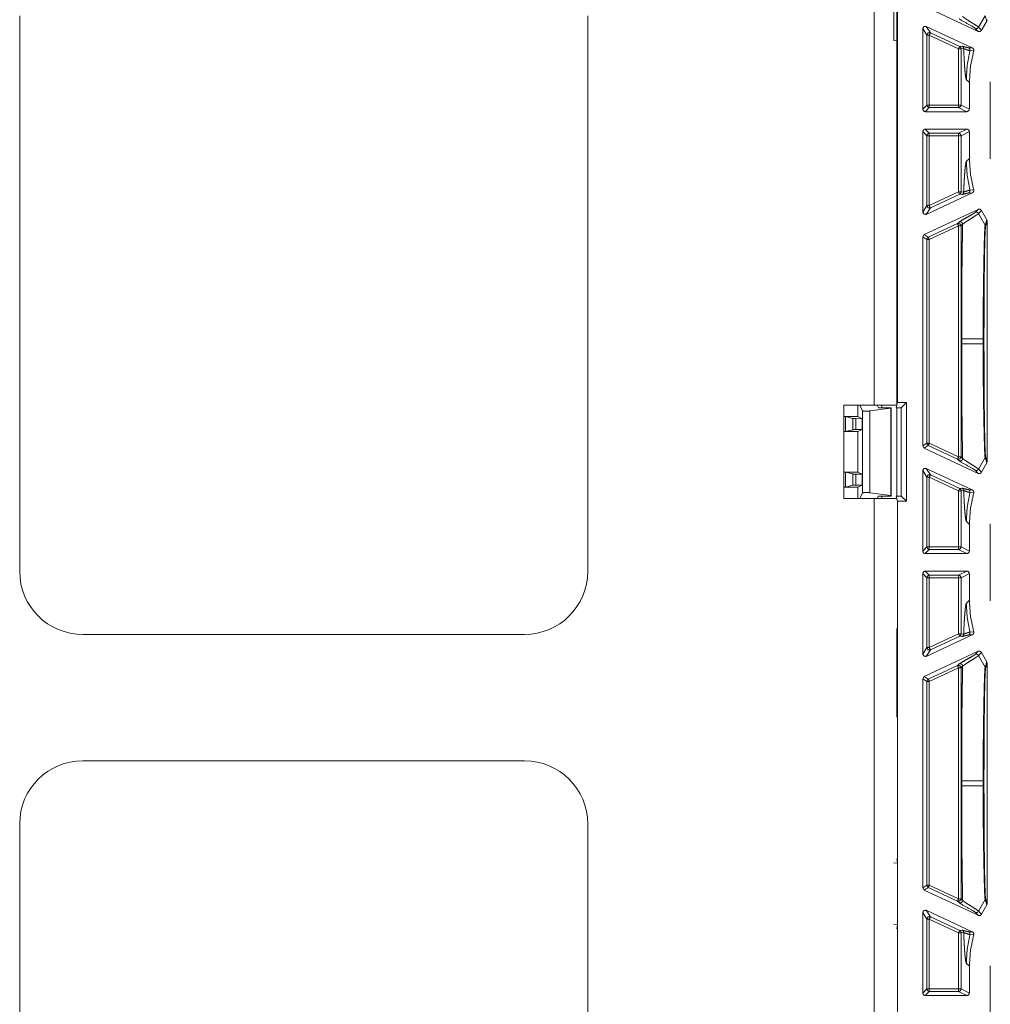
# Model space of a CAD drawing. Units: inches. Extents: x 30 to 102, y 47 to 189.
# Drawn here: x 92 to 96, y 93 to 97 of the extents above; entities that cross this region are included whole.
import ezdxf

# ---------------------------------------------------------------- set-up
doc = ezdxf.new("R2010")
doc.units = ezdxf.units.IN
doc.header["$MEASUREMENT"] = 0
doc.layers.add('1', color=7, linetype='Continuous')

msp = doc.modelspace()

# ---------------------------------------------------------------- linework, layer by layer
at = {"layer": '1', "color": 2, "linetype": 'Continuous', "lineweight": 18}
for p, q in [((95.4117, 103.9546), (95.4117, 95.5746)), ((95.5017, 95.5746), (95.5017, 103.9546)), ((95.5038, 95.5848), (95.5038, 103.9445)), ((95.4898, 97.2604), (95.4898, 97.0188)), ((95.5034, 97.0166), (95.5034, 97.2626)), ((92.0267, 97.1166), (92.0267, 94.9166)), ((94.2767, 97.1166), (94.2767, 94.9166)), ((95.8239, 97.0545), (95.6095, 97.1544)), ((95.8253, 97.0712), (95.8512, 97.1167)), ((95.8573, 97.0955), (95.8512, 97.1167)), ((95.8371, 97.0591), (95.8573, 97.0955)), ((95.6038, 96.7466), (95.6038, 97.0653)), ((95.6201, 97.0397), (95.6038, 97.0653)), ((95.618, 97.0743), (95.8004, 96.9893)), ((95.618, 97.0743), (95.6343, 97.0487)), ((95.6201, 96.7629), (95.6201, 97.0397)), ((95.6301, 97.0397), (95.6301, 96.7629)), ((95.746, 96.9856), (95.6301, 97.0397)), ((95.6343, 97.0487), (95.7503, 96.9947)), ((95.8239, 97.0545), (95.8121, 97.0665)), ((95.8253, 97.0712), (95.8371, 97.0591)), ((95.5034, 97.0166), (95.4898, 97.0188)), ((95.5017, 97.0005), (95.5034, 97.0166)), ((95.746, 96.9856), (95.746, 96.7629)), ((95.7503, 96.9947), (95.7603, 96.9955)), ((95.766, 96.9865), (95.756, 96.9856)), ((95.756, 96.7629), (95.756, 96.9856)), ((95.7854, 96.9897), (95.8004, 96.9893)), ((95.8058, 96.9775), (95.7908, 96.9782)), ((95.7766, 96.8646), (95.7887, 96.8525)), ((95.7887, 96.8525), (95.7887, 96.7466)), ((95.8717, 96.5502), (95.8717, 96.8541)), ((95.6038, 96.7466), (95.6201, 96.7629)), ((95.6301, 96.7529), (95.6138, 96.7366)), ((95.7787, 96.7366), (95.6138, 96.7366)), ((95.6301, 96.7629), (95.746, 96.7629)), ((95.746, 96.7529), (95.6301, 96.7529)), ((95.7787, 96.7366), (95.746, 96.7529)), ((95.756, 96.7629), (95.7887, 96.7466)), ((95.6038, 96.339), (95.6038, 96.6576)), ((95.6201, 96.6413), (95.6038, 96.6576)), ((95.6138, 96.6676), (95.7787, 96.6676)), ((95.6138, 96.6676), (95.6301, 96.6513)), ((95.6301, 96.6513), (95.746, 96.6513)), ((95.746, 96.6513), (95.7787, 96.6676)), ((95.7887, 96.6576), (95.756, 96.6413)), ((95.7887, 96.6576), (95.7887, 96.5518)), ((95.6201, 96.3646), (95.6201, 96.6413)), ((95.6301, 96.6413), (95.6301, 96.3646)), ((95.746, 96.6413), (95.6301, 96.6413)), ((95.746, 96.6413), (95.746, 96.4186)), ((95.756, 96.4186), (95.756, 96.6413)), ((95.7887, 96.5518), (95.7766, 96.5397)), ((95.5019, 96.4396), (95.5017, 96.4398)), ((95.5017, 96.4396), (95.5019, 96.4396)), ((95.5019, 96.4396), (95.5019, 96.3296)), ((95.618, 96.3299), (95.8004, 96.4149)), ((95.6301, 96.3646), (95.746, 96.4186)), ((95.756, 96.4186), (95.766, 96.4178)), ((95.8004, 96.4149), (95.7854, 96.4145)), ((95.7908, 96.426), (95.8058, 96.4267)), ((95.7503, 96.4096), (95.6343, 96.3555)), ((95.7603, 96.4087), (95.7503, 96.4096)), ((95.6038, 96.339), (95.6201, 96.3646)), ((95.8239, 96.3498), (95.6095, 96.2498)), ((95.6343, 96.3555), (95.618, 96.3299)), ((95.8121, 96.3377), (95.8239, 96.3498)), ((95.8371, 96.3452), (95.8253, 96.3331)), ((95.8573, 96.3087), (95.8371, 96.3452)), ((95.5019, 96.3296), (95.5017, 96.3295)), ((95.5019, 96.3296), (95.5019, 96.1996)), ((95.7418, 96.2935), (95.7479, 96.2997)), ((95.8253, 96.3331), (95.8512, 96.2876)), ((95.8512, 96.2876), (95.8573, 96.3087)), ((95.8588, 96.3035), (95.8528, 96.2821)), ((95.8588, 96.3035), (95.8588, 95.3508)), ((95.6259, 96.2394), (95.7418, 96.2935)), ((95.746, 96.2844), (95.6301, 96.2303)), ((95.746, 96.2844), (95.746, 95.3698)), ((95.7621, 96.2906), (95.756, 96.2844)), ((95.756, 95.3698), (95.756, 96.2844)), ((95.6038, 96.2408), (95.6095, 96.2498)), ((95.6038, 95.4135), (95.6038, 96.2408)), ((95.6201, 96.2303), (95.6038, 96.2408)), ((95.6095, 96.2498), (95.6259, 96.2394)), ((95.6201, 95.4239), (95.6201, 96.2303)), ((95.6301, 96.2303), (95.6301, 95.4239)), ((95.5017, 96.1998), (95.5019, 96.1996)), ((95.5019, 96.1996), (95.5019, 96.0896)), ((95.5017, 96.0894), (95.5019, 96.0896)), ((95.5019, 96.0896), (95.5017, 96.0896)), ((95.7584, 95.8365), (95.7584, 95.8177)), ((95.8427, 95.8177), (95.8427, 95.8365)), ((95.8466, 95.8365), (95.8466, 95.8177)), ((95.2919, 95.5746), (95.2919, 95.2046)), ((95.4117, 95.5746), (95.2919, 95.5746)), ((95.3471, 95.5296), (95.3471, 95.5746)), ((95.3546, 95.5746), (95.366, 95.5518)), ((95.3944, 95.5514), (95.4774, 95.563)), ((95.4288, 95.5644), (95.4237, 95.5746)), ((95.4788, 95.5644), (95.4288, 95.5644)), ((95.4417, 95.5746), (95.4417, 95.5644)), ((95.4774, 95.563), (95.4788, 95.5644)), ((95.4774, 95.2162), (95.4774, 95.563)), ((95.4788, 95.2148), (95.4788, 95.5644)), ((95.5012, 95.5746), (95.4987, 95.5644)), ((95.5188, 95.5644), (95.4987, 95.5644)), ((95.5038, 95.5848), (95.5017, 95.5766)), ((95.5017, 95.2149), (95.5017, 95.5644)), ((95.5392, 95.5848), (95.5038, 95.5848)), ((95.5392, 95.5848), (95.5188, 95.5644)), ((95.5188, 95.2148), (95.5188, 95.5644)), ((95.5392, 95.1945), (95.5392, 95.5848)), ((95.3471, 95.5296), (95.2919, 95.5296)), ((95.2919, 95.5295), (95.2984, 95.5293)), ((95.2984, 95.5293), (95.3275, 95.522)), ((95.2984, 95.5293), (95.2984, 95.4699)), ((95.3275, 95.4772), (95.3275, 95.522)), ((95.3395, 95.5215), (95.3646, 95.5209)), ((95.3395, 95.5215), (95.3395, 95.4778)), ((95.3646, 95.5209), (95.3471, 95.5296)), ((95.3646, 95.5209), (95.3646, 95.4783)), ((95.366, 95.2274), (95.366, 95.5518)), ((95.3944, 95.5514), (95.3944, 95.2279)), ((95.3395, 95.4778), (95.3646, 95.4783)), ((95.3646, 95.4783), (95.3471, 95.4696)), ((95.2984, 95.4699), (95.2919, 95.4697)), ((95.3471, 95.4696), (95.2919, 95.4696)), ((95.2984, 95.4699), (95.3275, 95.4772)), ((95.3471, 95.3096), (95.3471, 95.4696)), ((95.6038, 95.4135), (95.6201, 95.4239)), ((95.6095, 95.4044), (95.6038, 95.4135)), ((95.6259, 95.4148), (95.6095, 95.4044)), ((95.8239, 95.3045), (95.6095, 95.4044)), ((95.7418, 95.3608), (95.6259, 95.4148)), ((95.6301, 95.4239), (95.746, 95.3698)), ((95.756, 95.3698), (95.7621, 95.3636)), ((95.8253, 95.3212), (95.8512, 95.3667)), ((95.8573, 95.3455), (95.8512, 95.3667)), ((95.8528, 95.3721), (95.8588, 95.3508)), ((95.618, 95.3243), (95.8004, 95.2393)), ((95.618, 95.3243), (95.6343, 95.2987)), ((95.7479, 95.3546), (95.7418, 95.3608)), ((95.8371, 95.3091), (95.8573, 95.3455)), ((95.3471, 95.3096), (95.2919, 95.3096)), ((95.2919, 95.3095), (95.2984, 95.3093)), ((95.2984, 95.3093), (95.3275, 95.302)), ((95.2984, 95.3093), (95.2984, 95.2499)), ((95.3275, 95.2572), (95.3275, 95.302)), ((95.3395, 95.3015), (95.3395, 95.2578)), ((95.3395, 95.3015), (95.3646, 95.3009)), ((95.3646, 95.3009), (95.3471, 95.3096)), ((95.3646, 95.2583), (95.3646, 95.3009)), ((95.6038, 94.9966), (95.6038, 95.3153)), ((95.6201, 95.2897), (95.6038, 95.3153)), ((95.6201, 95.0129), (95.6201, 95.2897)), ((95.6301, 95.2897), (95.6301, 95.0129)), ((95.746, 95.2356), (95.6301, 95.2897)), ((95.6343, 95.2987), (95.7503, 95.2447)), ((95.8239, 95.3045), (95.8121, 95.3165)), ((95.8253, 95.3212), (95.8371, 95.3091)), ((95.2984, 95.2499), (95.2919, 95.2497)), ((95.3471, 95.2496), (95.2919, 95.2496)), ((95.2984, 95.2499), (95.3275, 95.2572)), ((95.3395, 95.2578), (95.3646, 95.2583)), ((95.3646, 95.2583), (95.3471, 95.2496)), ((95.3471, 95.2046), (95.3471, 95.2496)), ((95.7503, 95.2447), (95.7603, 95.2455)), ((95.3546, 95.2046), (95.366, 95.2274)), ((95.3944, 95.2279), (95.4774, 95.2162)), ((95.4288, 95.2148), (95.4237, 95.2046)), ((95.4788, 95.2148), (95.4288, 95.2148)), ((95.4417, 95.2149), (95.4417, 95.2046)), ((95.4774, 95.2162), (95.4788, 95.2148)), ((95.4987, 95.2148), (95.5012, 95.2046)), ((95.4987, 95.2148), (95.5188, 95.2148)), ((95.5392, 95.1945), (95.5188, 95.2148)), ((95.746, 95.2356), (95.746, 95.0129)), ((95.766, 95.2365), (95.756, 95.2356)), ((95.756, 95.0129), (95.756, 95.2356)), ((95.7854, 95.2397), (95.8004, 95.2393)), ((95.8058, 95.2275), (95.7908, 95.2282)), ((95.4117, 95.2046), (95.2919, 95.2046)), ((95.4117, 95.2046), (95.4117, 88.5746)), ((95.5017, 95.2026), (95.5038, 95.1945)), ((95.5038, 95.1945), (95.5392, 95.1945)), ((95.5038, 88.5848), (95.5038, 95.1945)), ((95.7766, 95.1146), (95.7887, 95.1025)), ((95.7887, 95.1025), (95.7887, 94.9966)), ((95.8717, 94.8002), (95.8717, 95.1041)), ((95.6038, 94.9966), (95.6201, 95.0129)), ((95.6301, 95.0129), (95.746, 95.0129)), ((95.756, 95.0129), (95.7887, 94.9966)), ((95.6301, 95.0029), (95.6138, 94.9866)), ((95.6138, 94.9866), (95.7787, 94.9866)), ((95.746, 95.0029), (95.6301, 95.0029)), ((95.7787, 94.9866), (95.746, 95.0029)), ((95.6038, 94.589), (95.6038, 94.9076)), ((95.6201, 94.8913), (95.6038, 94.9076)), ((95.7787, 94.9176), (95.6138, 94.9176)), ((95.6138, 94.9176), (95.6301, 94.9013)), ((95.6301, 94.9013), (95.746, 94.9013)), ((95.746, 94.9013), (95.7787, 94.9176)), ((95.7887, 94.9076), (95.756, 94.8913)), ((95.7887, 94.9076), (95.7887, 94.8018)), ((95.6201, 94.6146), (95.6201, 94.8913)), ((95.6301, 94.8913), (95.6301, 94.6146)), ((95.746, 94.8913), (95.6301, 94.8913)), ((95.746, 94.8913), (95.746, 94.6686)), ((95.756, 94.6686), (95.756, 94.8913)), ((95.7887, 94.8018), (95.7766, 94.7897)), ((94.0267, 94.6666), (92.2767, 94.6666)), ((95.5019, 94.6896), (95.5017, 94.6898)), ((95.5017, 94.6896), (95.5019, 94.6896)), ((95.5019, 94.6896), (95.5019, 94.5796)), ((95.618, 94.5799), (95.8004, 94.6649)), ((95.6301, 94.6146), (95.746, 94.6686)), ((95.756, 94.6686), (95.766, 94.6678)), ((95.8004, 94.6649), (95.7854, 94.6645)), ((95.7908, 94.676), (95.8058, 94.6767)), ((95.7503, 94.6596), (95.6343, 94.6055)), ((95.7603, 94.6587), (95.7503, 94.6596)), ((95.6038, 94.589), (95.6201, 94.6146)), ((95.8239, 94.5998), (95.6095, 94.4998)), ((95.6343, 94.6055), (95.618, 94.5799)), ((95.8121, 94.5877), (95.8239, 94.5998)), ((95.8371, 94.5952), (95.8253, 94.5831)), ((95.8253, 94.5831), (95.8512, 94.5376)), ((95.8573, 94.5587), (95.8371, 94.5952)), ((95.5019, 94.5796), (95.5017, 94.5795)), ((95.5019, 94.5796), (95.5019, 94.4496)), ((95.6259, 94.4894), (95.7418, 94.5435)), ((95.7418, 94.5435), (95.7479, 94.5497)), ((95.8512, 94.5376), (95.8573, 94.5587)), ((95.8588, 94.5535), (95.8528, 94.5321)), ((95.8588, 94.5535), (95.8588, 93.6008)), ((95.746, 94.5344), (95.6301, 94.4803)), ((95.746, 94.5344), (95.746, 93.6198)), ((95.7621, 94.5406), (95.756, 94.5344)), ((95.756, 93.6198), (95.756, 94.5344)), ((95.6038, 94.4908), (95.6095, 94.4998)), ((95.6038, 93.6635), (95.6038, 94.4908)), ((95.6201, 94.4803), (95.6038, 94.4908)), ((95.6095, 94.4998), (95.6259, 94.4894)), ((95.6201, 93.6739), (95.6201, 94.4803)), ((95.6301, 94.4803), (95.6301, 93.6739)), ((95.5017, 94.4498), (95.5019, 94.4496)), ((95.5019, 94.4496), (95.5019, 94.3396)), ((95.5017, 94.3394), (95.5019, 94.3396)), ((95.5019, 94.3396), (95.5017, 94.3396)), ((94.0267, 94.1666), (92.2767, 94.1666)), ((95.7584, 94.0865), (95.7584, 94.0677)), ((95.8427, 94.0677), (95.8427, 94.0865)), ((95.8466, 94.0865), (95.8466, 94.0677)), ((92.0267, 93.9166), (92.0267, 91.7166)), ((94.2767, 93.9166), (94.2767, 91.7166)), ((95.5034, 93.7626), (95.5017, 93.7787)), ((95.5034, 93.7626), (95.4898, 93.7604)), ((95.5034, 93.5166), (95.5034, 93.7626)), ((95.6038, 93.6635), (95.6201, 93.6739)), ((95.6095, 93.6544), (95.6038, 93.6635)), ((95.6259, 93.6648), (95.6095, 93.6544)), ((95.8239, 93.5545), (95.6095, 93.6544)), ((95.7418, 93.6108), (95.6259, 93.6648)), ((95.6301, 93.6739), (95.746, 93.6198)), ((95.7479, 93.6046), (95.7418, 93.6108)), ((95.756, 93.6198), (95.7621, 93.6136)), ((95.8253, 93.5712), (95.8512, 93.6167)), ((95.8573, 93.5955), (95.8512, 93.6167)), ((95.8528, 93.6221), (95.8588, 93.6008)), ((95.618, 93.5743), (95.8004, 93.4893)), ((95.618, 93.5743), (95.6343, 93.5487)), ((95.8253, 93.5712), (95.8371, 93.5591)), ((95.8371, 93.5591), (95.8573, 93.5955)), ((95.6038, 93.2466), (95.6038, 93.5653)), ((95.6201, 93.5397), (95.6038, 93.5653)), ((95.6201, 93.2629), (95.6201, 93.5397)), ((95.6301, 93.5397), (95.6301, 93.2629)), ((95.746, 93.4856), (95.6301, 93.5397)), ((95.6343, 93.5487), (95.7503, 93.4947)), ((95.8239, 93.5545), (95.8121, 93.5665)), ((95.5034, 93.5166), (95.4898, 93.5188)), ((95.5017, 93.5005), (95.5034, 93.5166)), ((95.7503, 93.4947), (95.7603, 93.4955)), ((95.746, 93.4856), (95.746, 93.2629)), ((95.766, 93.4865), (95.756, 93.4856)), ((95.756, 93.2629), (95.756, 93.4856)), ((95.7854, 93.4897), (95.8004, 93.4893)), ((95.8058, 93.4775), (95.7908, 93.4782)), ((95.7766, 93.3646), (95.7887, 93.3525)), ((95.7887, 93.3525), (95.7887, 93.2466)), ((95.8717, 93.0502), (95.8717, 93.3541)), ((95.6038, 93.2466), (95.6201, 93.2629)), ((95.6301, 93.2629), (95.746, 93.2629)), ((95.756, 93.2629), (95.7887, 93.2466)), ((95.6301, 93.2529), (95.6138, 93.2366)), ((95.7787, 93.2366), (95.6138, 93.2366)), ((95.746, 93.2529), (95.6301, 93.2529)), ((95.7787, 93.2366), (95.746, 93.2529))]:
    msp.add_line(p, q, dxfattribs=at)
for centre, start, end in [((92.2767, 94.9166), 180, 270), ((94.0267, 94.9166), 270, 0), ((92.2767, 93.9166), 90, 180), ((94.0267, 93.9166), 0, 90)]:
    msp.add_arc(centre, 0.25, start, end, dxfattribs=at)
for points, knots in [([(95.8121, 97.0665), (95.8078, 97.0697), (95.7995, 97.0747), (95.758, 97.098), (95.7515, 97.102), (95.7479, 97.1046)], [0, 0, 0.072029, 0.201781, 0.838741, 0.941606, 1, 1]), ([(95.7621, 97.1136), (95.7686, 97.1082), (95.7807, 97.1001), (95.795, 97.0911), (95.8021, 97.0867), (95.8146, 97.0787), (95.8231, 97.073), (95.8253, 97.0711)], [0, 0, 0.110233, 0.301255, 0.524108, 0.633612, 0.827787, 0.962424, 1, 1]), ([(95.8588, 97.1008), (95.8582, 97.0975), (95.8573, 97.0955)], [0, 0, 0.613066, 1, 1]), ([(95.6038, 97.0653), (95.6084, 97.0737), (95.618, 97.0744)], [0, 0, 0.499936, 1, 1]), ([(95.6343, 97.0487), (95.6247, 97.0481), (95.6201, 97.0397)], [0, 0, 0.500133, 1, 1]), ([(95.6343, 97.0487), (95.6331, 97.046), (95.6301, 97.0397)], [0, 0, 0.299453, 1, 1]), ([(95.8253, 97.0711), (95.823, 97.0681), (95.8196, 97.0662), (95.8158, 97.0656), (95.8121, 97.0665)], [0, 0, 0.250123, 0.500239, 0.750077, 1, 1]), ([(95.8371, 97.0591), (95.8351, 97.0564), (95.8324, 97.0545), (95.8291, 97.0536), (95.8258, 97.0538), (95.8239, 97.0545)], [0, 0, 0.218126, 0.435385, 0.653183, 0.871397, 1, 1]), ([(95.7503, 96.9947), (95.7545, 96.991), (95.756, 96.9856)], [0, 0, 0.500098, 1, 1]), ([(95.7603, 96.9955), (95.7653, 96.9946), (95.773, 96.9925), (95.7804, 96.9906), (95.7854, 96.9897)], [0, 0, 0.199377, 0.506, 0.802245, 1, 1]), ([(95.7603, 96.9955), (95.7626, 96.994), (95.7645, 96.9918), (95.7656, 96.9893), (95.766, 96.9865)], [0, 0, 0.250147, 0.500133, 0.749883, 1, 1]), ([(95.7908, 96.9782), (95.7899, 96.9783), (95.7838, 96.98), (95.7735, 96.9838), (95.766, 96.9865)], [0, 0, 0.037793, 0.276129, 0.697881, 1, 1]), ([(95.766, 96.9864), (95.7665, 96.9748), (95.7671, 96.9637), (95.7685, 96.9363), (95.77, 96.9132), (95.7715, 96.8943), (95.774, 96.8733), (95.7766, 96.8646)], [0, 0, 0.094904, 0.185936, 0.409282, 0.598395, 0.753374, 0.925875, 1, 1]), ([(95.7766, 96.8646), (95.7802, 96.9218), (95.7908, 96.9782)], [0, 0, 0.499968, 1, 1]), ([(95.7854, 96.9897), (95.7882, 96.9877), (95.7902, 96.9849), (95.7911, 96.9816), (95.7908, 96.9782)], [0, 0, 0.24982, 0.499684, 0.750014, 1, 1]), ([(95.7887, 96.8525), (95.793, 96.9156), (95.8058, 96.9775)], [0, 0, 0.500044, 1, 1]), ([(95.8004, 96.9893), (95.8032, 96.9874), (95.8052, 96.9847), (95.8061, 96.9814), (95.806, 96.9781), (95.8058, 96.9775)], [0, 0, 0.239679, 0.48004, 0.719861, 0.959619, 1, 1]), ([(95.6138, 96.7366), (95.6067, 96.7395), (95.6038, 96.7466)], [0, 0, 0.499803, 1, 1]), ([(95.6301, 96.7529), (95.623, 96.7559), (95.6201, 96.7629)], [0, 0, 0.500197, 1, 1]), ([(95.7887, 96.7466), (95.7858, 96.7395), (95.7787, 96.7366)], [0, 0, 0.499722, 1, 1]), ([(95.6038, 96.6576), (95.6067, 96.6647), (95.6138, 96.6676)], [0, 0, 0.500197, 1, 1]), ([(95.746, 96.6513), (95.7531, 96.6484), (95.756, 96.6413)], [0, 0, 0.500082, 1, 1]), ([(95.7787, 96.6676), (95.7858, 96.6647), (95.7887, 96.6576)], [0, 0, 0.500474, 1, 1]), ([(95.7766, 96.5397), (95.7749, 96.5352), (95.7732, 96.5253), (95.7715, 96.51), (95.77, 96.491), (95.7685, 96.4679), (95.7671, 96.4406), (95.766, 96.4178)], [0, 0, 0.038847, 0.120798, 0.246828, 0.40166, 0.590775, 0.814114, 1, 1]), ([(95.7766, 96.5397), (95.7802, 96.4824), (95.7908, 96.426)], [0, 0, 0.499968, 1, 1]), ([(95.8058, 96.4267), (95.793, 96.4886), (95.7887, 96.5518)], [0, 0, 0.499931, 1, 1]), ([(95.756, 96.4186), (95.7545, 96.4133), (95.7503, 96.4096)], [0, 0, 0.499902, 1, 1]), ([(95.766, 96.4178), (95.7656, 96.415), (95.7645, 96.4124), (95.7626, 96.4103), (95.7603, 96.4087)], [0, 0, 0.250148, 0.499928, 0.749508, 1, 1]), ([(95.7854, 96.4145), (95.7804, 96.4137), (95.773, 96.4117), (95.7654, 96.4096), (95.7603, 96.4087)], [0, 0, 0.197505, 0.493993, 0.800127, 1, 1]), ([(95.766, 96.4178), (95.7669, 96.4181), (95.7733, 96.4204), (95.7834, 96.4241), (95.7908, 96.426)], [0, 0, 0.035655, 0.29342, 0.707238, 1, 1]), ([(95.7908, 96.426), (95.7911, 96.4226), (95.7902, 96.4193), (95.7882, 96.4165), (95.7854, 96.4145)], [0, 0, 0.249986, 0.500316, 0.75018, 1, 1]), ([(95.8058, 96.4267), (95.8062, 96.4234), (95.8054, 96.4201), (95.8036, 96.4173), (95.8009, 96.4152), (95.8004, 96.415)], [0, 0, 0.239829, 0.479349, 0.718978, 0.95883, 1, 1]), ([(95.618, 96.3299), (95.6084, 96.3305), (95.6038, 96.3389)], [0, 0, 0.500064, 1, 1]), ([(95.6201, 96.3646), (95.6247, 96.3561), (95.6343, 96.3555)], [0, 0, 0.499878, 1, 1]), ([(95.7479, 96.2997), (95.7522, 96.3027), (95.7601, 96.3074), (95.7815, 96.3194), (95.8014, 96.3307), (95.8084, 96.3349), (95.8121, 96.3377)], [0, 0, 0.069382, 0.193588, 0.521738, 0.828486, 0.937847, 1, 1]), ([(95.8121, 96.3377), (95.8158, 96.3386), (95.8196, 96.3381), (95.823, 96.3361), (95.8253, 96.3331)], [0, 0, 0.249923, 0.499761, 0.749877, 1, 1]), ([(95.8239, 96.3498), (95.8272, 96.3507), (95.8305, 96.3504), (95.8336, 96.3491), (95.8361, 96.3468), (95.8371, 96.3452)], [0, 0, 0.218232, 0.436895, 0.654654, 0.872739, 1, 1]), ([(95.7479, 96.2997), (95.7503, 96.3004), (95.7528, 96.3006), (95.7552, 96.3001), (95.7575, 96.2991), (95.7594, 96.2975), (95.7609, 96.2954), (95.7618, 96.2931), (95.7621, 96.2906)], [0, 0, 0.124747, 0.249949, 0.374927, 0.49984, 0.624853, 0.749975, 0.875019, 1, 1]), ([(95.8253, 96.3331), (95.8196, 96.3288), (95.8088, 96.3218), (95.788, 96.3088), (95.7748, 96.3002), (95.765, 96.2933), (95.7621, 96.2906)], [0, 0, 0.093473, 0.262357, 0.584076, 0.790805, 0.948313, 1, 1]), ([(95.8573, 96.3087), (95.8585, 96.3056), (95.8588, 96.3035)], [0, 0, 0.611488, 1, 1]), ([(95.7418, 96.2935), (95.7514, 96.2928), (95.756, 96.2844)], [0, 0, 0.499964, 1, 1]), ([(95.7621, 96.2906), (95.7618, 96.2737), (95.7614, 96.2563), (95.7611, 96.2385), (95.7605, 96.2057), (95.76, 96.1717), (95.7596, 96.1367), (95.7593, 96.1005), (95.759, 96.0632), (95.7587, 96.0248), (95.7586, 95.9876), (95.7585, 95.9483), (95.7584, 95.9131), (95.7584, 95.8365)], [0, 0, 0.03738, 0.075663, 0.114862, 0.187107, 0.261815, 0.338986, 0.418621, 0.500721, 0.585285, 0.667239, 0.753795, 0.831276, 1, 1]), ([(95.8427, 95.8365), (95.8431, 95.9198), (95.844, 96.0008), (95.8446, 96.0528), (95.8454, 96.1021), (95.8462, 96.1477), (95.847, 96.1871), (95.8479, 96.2217), (95.8488, 96.2502), (95.8497, 96.2714), (95.8507, 96.2845), (95.851, 96.2867), (95.8512, 96.2876)], [0, 0, 0.184652, 0.364033, 0.479337, 0.588743, 0.689697, 0.777164, 0.853816, 0.916929, 0.964083, 0.99315, 0.998047, 1, 1]), ([(95.8528, 96.2821), (95.8524, 96.2791), (95.8515, 96.2662), (95.8506, 96.2451), (95.8498, 96.2169), (95.8491, 96.1827), (95.8485, 96.1437), (95.8479, 96.0986), (95.8475, 96.0498), (95.8471, 95.9984), (95.8467, 95.9186), (95.8466, 95.8365)], [0, 0, 0.006872, 0.036005, 0.083217, 0.146482, 0.223262, 0.310831, 0.41192, 0.521419, 0.636757, 0.815845, 1, 1]), ([(95.8528, 96.2821), (95.8524, 96.285), (95.8512, 96.2876)], [0, 0, 0.499525, 1, 1]), ([(95.6259, 96.2394), (95.6217, 96.2357), (95.6201, 96.2303)], [0, 0, 0.500017, 1, 1]), ([(95.7584, 95.8365), (95.7623, 95.8365), (95.7859, 95.8365), (95.8427, 95.8365)], [0, 0, 0.046339, 0.326305, 1, 1]), ([(95.8466, 95.8365), (95.8463, 95.8365), (95.8443, 95.8365), (95.8427, 95.8365)], [0, 0, 0.074627, 0.587065, 1, 1]), ([(95.7584, 95.8177), (95.7584, 95.7824), (95.7584, 95.7264), (95.7585, 95.6926), (95.7586, 95.6603), (95.7587, 95.6294), (95.759, 95.5835), (95.7594, 95.5391), (95.7599, 95.4964), (95.7604, 95.4553), (95.7611, 95.4158), (95.7621, 95.3636)], [0, 0, 0.077825, 0.201193, 0.27552, 0.346694, 0.414715, 0.515865, 0.613491, 0.707578, 0.798126, 0.885138, 1, 1]), ([(95.7584, 95.8177), (95.7623, 95.8177), (95.7859, 95.8177), (95.8427, 95.8177)], [0, 0, 0.046339, 0.326305, 1, 1]), ([(95.8512, 95.3667), (95.8502, 95.3753), (95.8492, 95.3935), (95.8481, 95.4245), (95.8471, 95.4645), (95.8461, 95.5122), (95.8452, 95.5658), (95.8442, 95.6332), (95.8434, 95.7049), (95.8431, 95.7295), (95.8428, 95.7734), (95.8427, 95.8177)], [0, 0, 0.019334, 0.059564, 0.12849, 0.216981, 0.322707, 0.441499, 0.591022, 0.749891, 0.804419, 0.901799, 1, 1]), ([(95.8466, 95.8177), (95.8463, 95.8177), (95.8443, 95.8177), (95.8427, 95.8177)], [0, 0, 0.074627, 0.587065, 1, 1]), ([(95.8466, 95.8177), (95.8467, 95.7618), (95.8468, 95.7066), (95.8472, 95.6358), (95.8478, 95.5691), (95.8484, 95.5161), (95.8492, 95.4689), (95.85, 95.4294), (95.851, 95.3986), (95.8519, 95.3807), (95.8528, 95.3721)], [0, 0, 0.125502, 0.249369, 0.408187, 0.557808, 0.676731, 0.782618, 0.871234, 0.940306, 0.980594, 1, 1]), ([(95.5017, 95.5746), (95.4973, 95.5746), (95.4646, 95.5746), (95.4117, 95.5746)], [0, 0, 0.048973, 0.412254, 1, 1]), ([(95.3275, 95.522), (95.3312, 95.5217), (95.3395, 95.5215)], [0, 0, 0.307008, 1, 1]), ([(95.366, 95.5518), (95.3695, 95.5512), (95.3778, 95.5508), (95.3875, 95.5509), (95.3944, 95.5514)], [0, 0, 0.12405, 0.416546, 0.75609, 1, 1]), ([(95.3395, 95.4778), (95.3312, 95.4775), (95.3275, 95.4772)], [0, 0, 0.692992, 1, 1]), ([(95.6201, 95.4239), (95.6217, 95.4185), (95.6259, 95.4148)], [0, 0, 0.499983, 1, 1]), ([(95.756, 95.3698), (95.7514, 95.3614), (95.7418, 95.3608)], [0, 0, 0.500036, 1, 1]), ([(95.7621, 95.3636), (95.7618, 95.3611), (95.7609, 95.3588), (95.7594, 95.3568), (95.7575, 95.3552), (95.7552, 95.3541), (95.7528, 95.3536), (95.7503, 95.3538), (95.7479, 95.3546)], [0, 0, 0.124981, 0.250025, 0.375147, 0.50016, 0.625073, 0.750051, 0.875253, 1, 1]), ([(95.7621, 95.3636), (95.7686, 95.3582), (95.7807, 95.3501), (95.795, 95.3411), (95.8021, 95.3367), (95.8146, 95.3287), (95.8231, 95.323), (95.8253, 95.3211)], [0, 0, 0.110233, 0.301255, 0.524108, 0.633612, 0.827787, 0.962424, 1, 1]), ([(95.8528, 95.3721), (95.8524, 95.3693), (95.8512, 95.3667)], [0, 0, 0.499525, 1, 1]), ([(95.6038, 95.3153), (95.6084, 95.3237), (95.618, 95.3244)], [0, 0, 0.499936, 1, 1]), ([(95.8121, 95.3165), (95.8078, 95.3197), (95.7995, 95.3247), (95.758, 95.348), (95.7515, 95.352), (95.7479, 95.3546)], [0, 0, 0.072029, 0.201781, 0.838741, 0.941606, 1, 1]), ([(95.8588, 95.3508), (95.8582, 95.3475), (95.8573, 95.3455)], [0, 0, 0.613066, 1, 1]), ([(95.3275, 95.302), (95.3312, 95.3017), (95.3395, 95.3015)], [0, 0, 0.307008, 1, 1]), ([(95.6343, 95.2987), (95.6247, 95.2981), (95.6201, 95.2897)], [0, 0, 0.500133, 1, 1]), ([(95.6343, 95.2987), (95.6331, 95.296), (95.6301, 95.2897)], [0, 0, 0.299453, 1, 1]), ([(95.8253, 95.3211), (95.823, 95.3181), (95.8196, 95.3162), (95.8158, 95.3156), (95.8121, 95.3165)], [0, 0, 0.250123, 0.500239, 0.750077, 1, 1]), ([(95.8371, 95.3091), (95.8351, 95.3064), (95.8324, 95.3045), (95.8291, 95.3036), (95.8258, 95.3038), (95.8239, 95.3045)], [0, 0, 0.218126, 0.435385, 0.653183, 0.871397, 1, 1]), ([(95.3395, 95.2578), (95.3312, 95.2575), (95.3275, 95.2572)], [0, 0, 0.692992, 1, 1]), ([(95.7503, 95.2447), (95.7545, 95.241), (95.756, 95.2356)], [0, 0, 0.500098, 1, 1]), ([(95.7603, 95.2455), (95.7653, 95.2446), (95.773, 95.2425), (95.7804, 95.2406), (95.7854, 95.2397)], [0, 0, 0.199377, 0.506, 0.802245, 1, 1]), ([(95.7603, 95.2455), (95.7626, 95.244), (95.7645, 95.2418), (95.7656, 95.2393), (95.766, 95.2365)], [0, 0, 0.250147, 0.500133, 0.749883, 1, 1]), ([(95.3944, 95.2279), (95.3875, 95.2284), (95.3778, 95.2284), (95.3695, 95.2281), (95.366, 95.2275)], [0, 0, 0.24392, 0.583478, 0.875986, 1, 1]), ([(95.7908, 95.2282), (95.7899, 95.2283), (95.7838, 95.23), (95.7735, 95.2338), (95.766, 95.2365)], [0, 0, 0.037793, 0.276129, 0.697881, 1, 1]), ([(95.766, 95.2364), (95.7665, 95.2248), (95.7671, 95.2137), (95.7685, 95.1863), (95.77, 95.1632), (95.7715, 95.1443), (95.774, 95.1233), (95.7766, 95.1146)], [0, 0, 0.094904, 0.185936, 0.409282, 0.598395, 0.753374, 0.925875, 1, 1]), ([(95.7766, 95.1146), (95.7802, 95.1718), (95.7908, 95.2282)], [0, 0, 0.499968, 1, 1]), ([(95.7854, 95.2397), (95.7882, 95.2377), (95.7902, 95.2349), (95.7911, 95.2316), (95.7908, 95.2282)], [0, 0, 0.24982, 0.499684, 0.750014, 1, 1]), ([(95.7887, 95.1025), (95.793, 95.1656), (95.8058, 95.2275)], [0, 0, 0.500044, 1, 1]), ([(95.8004, 95.2393), (95.8032, 95.2374), (95.8052, 95.2347), (95.8061, 95.2314), (95.806, 95.2281), (95.8058, 95.2275)], [0, 0, 0.239679, 0.48004, 0.719861, 0.959619, 1, 1]), ([(95.4117, 95.2046), (95.4395, 95.2046), (95.4845, 95.2046), (95.5017, 95.2046)], [0, 0, 0.309028, 0.809028, 1, 1]), ([(95.6201, 95.0129), (95.623, 95.0059), (95.6301, 95.0029)], [0, 0, 0.499803, 1, 1]), ([(95.6138, 94.9866), (95.6067, 94.9895), (95.6038, 94.9966)], [0, 0, 0.499803, 1, 1]), ([(95.7887, 94.9966), (95.7858, 94.9895), (95.7787, 94.9866)], [0, 0, 0.499722, 1, 1]), ([(95.6038, 94.9076), (95.6067, 94.9147), (95.6138, 94.9176)], [0, 0, 0.500197, 1, 1]), ([(95.756, 94.8913), (95.7531, 94.8984), (95.746, 94.9013)], [0, 0, 0.499918, 1, 1]), ([(95.7787, 94.9176), (95.7858, 94.9147), (95.7887, 94.9076)], [0, 0, 0.500474, 1, 1]), ([(95.7766, 94.7897), (95.7749, 94.7852), (95.7732, 94.7753), (95.7715, 94.76), (95.77, 94.741), (95.7685, 94.7179), (95.7671, 94.6906), (95.766, 94.6678)], [0, 0, 0.038847, 0.120798, 0.246828, 0.40166, 0.590775, 0.814114, 1, 1]), ([(95.7766, 94.7897), (95.7802, 94.7324), (95.7908, 94.676)], [0, 0, 0.499968, 1, 1]), ([(95.8058, 94.6767), (95.793, 94.7386), (95.7887, 94.8018)], [0, 0, 0.499931, 1, 1]), ([(95.756, 94.6686), (95.7545, 94.6633), (95.7503, 94.6596)], [0, 0, 0.499902, 1, 1]), ([(95.766, 94.6678), (95.7656, 94.665), (95.7645, 94.6624), (95.7626, 94.6603), (95.7603, 94.6587)], [0, 0, 0.250148, 0.499928, 0.749508, 1, 1]), ([(95.7854, 94.6645), (95.7804, 94.6637), (95.773, 94.6617), (95.7654, 94.6596), (95.7603, 94.6587)], [0, 0, 0.197505, 0.493993, 0.800127, 1, 1]), ([(95.766, 94.6678), (95.7669, 94.6681), (95.7733, 94.6704), (95.7834, 94.6741), (95.7908, 94.676)], [0, 0, 0.035655, 0.29342, 0.707238, 1, 1]), ([(95.7908, 94.676), (95.7911, 94.6726), (95.7902, 94.6693), (95.7882, 94.6665), (95.7854, 94.6645)], [0, 0, 0.249986, 0.500316, 0.75018, 1, 1]), ([(95.8058, 94.6767), (95.8062, 94.6734), (95.8054, 94.6701), (95.8036, 94.6673), (95.8009, 94.6652), (95.8004, 94.665)], [0, 0, 0.239829, 0.479349, 0.718978, 0.95883, 1, 1]), ([(95.618, 94.5799), (95.6084, 94.5805), (95.6038, 94.5889)], [0, 0, 0.500064, 1, 1]), ([(95.6201, 94.6146), (95.6247, 94.6061), (95.6343, 94.6055)], [0, 0, 0.499878, 1, 1]), ([(95.7479, 94.5497), (95.7522, 94.5527), (95.7601, 94.5574), (95.7815, 94.5694), (95.8014, 94.5807), (95.8084, 94.5849), (95.8121, 94.5877)], [0, 0, 0.069382, 0.193588, 0.521738, 0.828486, 0.937847, 1, 1]), ([(95.8253, 94.5831), (95.8196, 94.5788), (95.8088, 94.5718), (95.788, 94.5588), (95.7748, 94.5502), (95.765, 94.5433), (95.7621, 94.5406)], [0, 0, 0.093473, 0.262357, 0.584076, 0.790805, 0.948313, 1, 1]), ([(95.8121, 94.5877), (95.8158, 94.5886), (95.8196, 94.5881), (95.823, 94.5861), (95.8253, 94.5831)], [0, 0, 0.249923, 0.499761, 0.749877, 1, 1]), ([(95.8239, 94.5998), (95.8272, 94.6007), (95.8305, 94.6004), (95.8336, 94.5991), (95.8361, 94.5968), (95.8371, 94.5952)], [0, 0, 0.218232, 0.436895, 0.654654, 0.872739, 1, 1]), ([(95.7418, 94.5435), (95.7514, 94.5428), (95.756, 94.5344)], [0, 0, 0.499964, 1, 1]), ([(95.7479, 94.5497), (95.7503, 94.5504), (95.7528, 94.5506), (95.7552, 94.5501), (95.7575, 94.5491), (95.7594, 94.5475), (95.7609, 94.5454), (95.7618, 94.5431), (95.7621, 94.5406)], [0, 0, 0.124747, 0.249949, 0.374927, 0.49984, 0.624853, 0.749975, 0.875019, 1, 1]), ([(95.8573, 94.5587), (95.8585, 94.5556), (95.8588, 94.5535)], [0, 0, 0.611488, 1, 1]), ([(95.7621, 94.5406), (95.7618, 94.5237), (95.7614, 94.5063), (95.7611, 94.4885), (95.7605, 94.4557), (95.76, 94.4217), (95.7596, 94.3867), (95.7593, 94.3505), (95.759, 94.3132), (95.7587, 94.2748), (95.7586, 94.2376), (95.7585, 94.1983), (95.7584, 94.1631), (95.7584, 94.0865)], [0, 0, 0.03738, 0.075663, 0.114862, 0.187107, 0.261815, 0.338986, 0.418621, 0.500721, 0.585285, 0.667239, 0.753795, 0.831276, 1, 1]), ([(95.8427, 94.0865), (95.8431, 94.1698), (95.844, 94.2508), (95.8446, 94.3028), (95.8454, 94.3521), (95.8462, 94.3977), (95.847, 94.4371), (95.8479, 94.4717), (95.8488, 94.5002), (95.8497, 94.5214), (95.8507, 94.5345), (95.851, 94.5367), (95.8512, 94.5376)], [0, 0, 0.184652, 0.364033, 0.479337, 0.588743, 0.689697, 0.777164, 0.853816, 0.916929, 0.964083, 0.99315, 0.998047, 1, 1]), ([(95.8528, 94.5321), (95.8524, 94.5291), (95.8515, 94.5162), (95.8506, 94.4951), (95.8498, 94.4669), (95.8491, 94.4327), (95.8485, 94.3937), (95.8479, 94.3486), (95.8475, 94.2998), (95.8471, 94.2484), (95.8467, 94.1686), (95.8466, 94.0865)], [0, 0, 0.006872, 0.036005, 0.083217, 0.146482, 0.223262, 0.310831, 0.41192, 0.521419, 0.636757, 0.815845, 1, 1]), ([(95.8528, 94.5321), (95.8524, 94.535), (95.8512, 94.5376)], [0, 0, 0.499525, 1, 1]), ([(95.6259, 94.4894), (95.6217, 94.4857), (95.6201, 94.4803)], [0, 0, 0.500017, 1, 1]), ([(95.7584, 94.0865), (95.7623, 94.0865), (95.7859, 94.0865), (95.8427, 94.0865)], [0, 0, 0.046339, 0.326305, 1, 1]), ([(95.8466, 94.0865), (95.8463, 94.0865), (95.8443, 94.0865), (95.8427, 94.0865)], [0, 0, 0.074627, 0.587065, 1, 1]), ([(95.7584, 94.0677), (95.7584, 94.0324), (95.7584, 93.9764), (95.7585, 93.9426), (95.7586, 93.9103), (95.7587, 93.8794), (95.759, 93.8335), (95.7594, 93.7891), (95.7599, 93.7464), (95.7604, 93.7053), (95.7611, 93.6658), (95.7621, 93.6136)], [0, 0, 0.077825, 0.201193, 0.27552, 0.346694, 0.414715, 0.515865, 0.613491, 0.707578, 0.798126, 0.885138, 1, 1]), ([(95.7584, 94.0677), (95.7623, 94.0677), (95.7859, 94.0677), (95.8427, 94.0677)], [0, 0, 0.046339, 0.326305, 1, 1]), ([(95.8512, 93.6167), (95.8502, 93.6253), (95.8492, 93.6435), (95.8481, 93.6745), (95.8471, 93.7145), (95.8461, 93.7622), (95.8452, 93.8158), (95.8442, 93.8832), (95.8434, 93.9549), (95.8431, 93.9795), (95.8428, 94.0234), (95.8427, 94.0677)], [0, 0, 0.019334, 0.059564, 0.12849, 0.216981, 0.322707, 0.441499, 0.591022, 0.749891, 0.804419, 0.901799, 1, 1]), ([(95.8466, 94.0677), (95.8463, 94.0677), (95.8443, 94.0677), (95.8427, 94.0677)], [0, 0, 0.074627, 0.587065, 1, 1]), ([(95.8466, 94.0677), (95.8467, 94.0118), (95.8468, 93.9566), (95.8472, 93.8858), (95.8478, 93.8191), (95.8484, 93.7661), (95.8492, 93.7189), (95.85, 93.6794), (95.851, 93.6486), (95.8519, 93.6307), (95.8528, 93.6221)], [0, 0, 0.125502, 0.249369, 0.408187, 0.557808, 0.676731, 0.782618, 0.871234, 0.940306, 0.980594, 1, 1]), ([(95.6201, 93.6739), (95.6217, 93.6685), (95.6259, 93.6648)], [0, 0, 0.499983, 1, 1]), ([(95.756, 93.6198), (95.7514, 93.6114), (95.7418, 93.6108)], [0, 0, 0.500036, 1, 1]), ([(95.7621, 93.6136), (95.7618, 93.6111), (95.7609, 93.6088), (95.7594, 93.6068), (95.7575, 93.6052), (95.7552, 93.6041), (95.7528, 93.6036), (95.7503, 93.6038), (95.7479, 93.6046)], [0, 0, 0.124981, 0.250025, 0.375147, 0.50016, 0.625073, 0.750051, 0.875253, 1, 1]), ([(95.7621, 93.6136), (95.7686, 93.6082), (95.7807, 93.6001), (95.795, 93.5911), (95.8021, 93.5867), (95.8146, 93.5787), (95.8231, 93.573), (95.8253, 93.5711)], [0, 0, 0.110233, 0.301255, 0.524108, 0.633612, 0.827787, 0.962424, 1, 1]), ([(95.8528, 93.6221), (95.8524, 93.6193), (95.8512, 93.6167)], [0, 0, 0.499525, 1, 1]), ([(95.6038, 93.5653), (95.6084, 93.5737), (95.618, 93.5744)], [0, 0, 0.499936, 1, 1]), ([(95.8121, 93.5665), (95.8078, 93.5697), (95.7995, 93.5747), (95.758, 93.598), (95.7515, 93.602), (95.7479, 93.6046)], [0, 0, 0.072029, 0.201781, 0.838741, 0.941606, 1, 1]), ([(95.8253, 93.5711), (95.823, 93.5681), (95.8196, 93.5662), (95.8158, 93.5656), (95.8121, 93.5665)], [0, 0, 0.250123, 0.500239, 0.750077, 1, 1]), ([(95.8588, 93.6008), (95.8582, 93.5975), (95.8573, 93.5955)], [0, 0, 0.613066, 1, 1]), ([(95.6343, 93.5487), (95.6247, 93.5481), (95.6201, 93.5397)], [0, 0, 0.500133, 1, 1]), ([(95.6343, 93.5487), (95.6331, 93.546), (95.6301, 93.5397)], [0, 0, 0.299453, 1, 1]), ([(95.8371, 93.5591), (95.8351, 93.5564), (95.8324, 93.5545), (95.8291, 93.5536), (95.8258, 93.5538), (95.8239, 93.5545)], [0, 0, 0.218126, 0.435385, 0.653183, 0.871397, 1, 1]), ([(95.7503, 93.4947), (95.7545, 93.491), (95.756, 93.4856)], [0, 0, 0.500098, 1, 1]), ([(95.7603, 93.4955), (95.7653, 93.4946), (95.773, 93.4925), (95.7804, 93.4906), (95.7854, 93.4897)], [0, 0, 0.199377, 0.506, 0.802245, 1, 1]), ([(95.7603, 93.4955), (95.7626, 93.494), (95.7645, 93.4918), (95.7656, 93.4893), (95.766, 93.4865)], [0, 0, 0.250147, 0.500133, 0.749883, 1, 1]), ([(95.7908, 93.4782), (95.7899, 93.4783), (95.7838, 93.48), (95.7735, 93.4838), (95.766, 93.4865)], [0, 0, 0.037793, 0.276129, 0.697881, 1, 1]), ([(95.766, 93.4864), (95.7665, 93.4748), (95.7671, 93.4637), (95.7685, 93.4363), (95.77, 93.4132), (95.7715, 93.3943), (95.774, 93.3733), (95.7766, 93.3646)], [0, 0, 0.094904, 0.185936, 0.409282, 0.598395, 0.753374, 0.925875, 1, 1]), ([(95.7766, 93.3646), (95.7802, 93.4218), (95.7908, 93.4782)], [0, 0, 0.499968, 1, 1]), ([(95.7854, 93.4897), (95.7882, 93.4877), (95.7902, 93.4849), (95.7911, 93.4816), (95.7908, 93.4782)], [0, 0, 0.24982, 0.499684, 0.750014, 1, 1]), ([(95.7887, 93.3525), (95.793, 93.4156), (95.8058, 93.4775)], [0, 0, 0.500044, 1, 1]), ([(95.8004, 93.4893), (95.8032, 93.4874), (95.8052, 93.4847), (95.8061, 93.4814), (95.806, 93.4781), (95.8058, 93.4775)], [0, 0, 0.239679, 0.48004, 0.719861, 0.959619, 1, 1]), ([(95.6301, 93.2529), (95.623, 93.2559), (95.6201, 93.2629)], [0, 0, 0.500197, 1, 1]), ([(95.6138, 93.2366), (95.6067, 93.2395), (95.6038, 93.2466)], [0, 0, 0.499803, 1, 1]), ([(95.7887, 93.2466), (95.7858, 93.2395), (95.7787, 93.2366)], [0, 0, 0.499722, 1, 1])]:
    msp.add_open_spline(points, degree=1, knots=knots, dxfattribs=at)
for points in [[(95.6301, 97.0397), (95.6201, 97.0397)], [(95.7503, 96.9947), (95.746, 96.9856)], [(95.756, 96.9856), (95.746, 96.9856)], [(95.6201, 96.7629), (95.6301, 96.7629)], [(95.6301, 96.7529), (95.6301, 96.7629)], [(95.746, 96.7629), (95.756, 96.7629)], [(95.746, 96.7529), (95.746, 96.7629)], [(95.746, 96.7529), (95.7531, 96.7559), (95.756, 96.7629)], [(95.6301, 96.6513), (95.623, 96.6484), (95.6201, 96.6413)], [(95.6301, 96.6513), (95.6301, 96.6413)], [(95.746, 96.6513), (95.746, 96.6413)], [(95.6301, 96.6413), (95.6201, 96.6413)], [(95.756, 96.6413), (95.746, 96.6413)], [(95.746, 96.4186), (95.756, 96.4186)], [(95.746, 96.4186), (95.7503, 96.4096)], [(95.6201, 96.3646), (95.6301, 96.3646)], [(95.6301, 96.3646), (95.6343, 96.3555)], [(95.7418, 96.2935), (95.746, 96.2844)], [(95.756, 96.2844), (95.746, 96.2844)], [(95.6301, 96.2303), (95.6201, 96.2303)], [(95.6259, 96.2394), (95.6301, 96.2303)], [(95.6201, 95.4239), (95.6301, 95.4239)], [(95.6301, 95.4239), (95.6259, 95.4148)], [(95.746, 95.3698), (95.7418, 95.3608)], [(95.746, 95.3698), (95.756, 95.3698)], [(95.6301, 95.2897), (95.6201, 95.2897)], [(95.7503, 95.2447), (95.746, 95.2356)], [(95.756, 95.2356), (95.746, 95.2356)], [(95.6201, 95.0129), (95.6301, 95.0129)], [(95.6301, 95.0129), (95.6301, 95.0029)], [(95.746, 95.0129), (95.756, 95.0129)], [(95.756, 95.0129), (95.7531, 95.0059), (95.746, 95.0029)], [(95.746, 95.0129), (95.746, 95.0029)], [(95.6201, 94.8913), (95.623, 94.8984), (95.6301, 94.9013)], [(95.6301, 94.8913), (95.6301, 94.9013)], [(95.746, 94.8913), (95.746, 94.9013)], [(95.6301, 94.8913), (95.6201, 94.8913)], [(95.756, 94.8913), (95.746, 94.8913)], [(95.746, 94.6686), (95.756, 94.6686)], [(95.746, 94.6686), (95.7503, 94.6596)], [(95.6201, 94.6146), (95.6301, 94.6146)], [(95.6301, 94.6146), (95.6343, 94.6055)], [(95.7418, 94.5435), (95.746, 94.5344)], [(95.756, 94.5344), (95.746, 94.5344)], [(95.6301, 94.4803), (95.6201, 94.4803)], [(95.6259, 94.4894), (95.6301, 94.4803)], [(95.6201, 93.6739), (95.6301, 93.6739)], [(95.6301, 93.6739), (95.6259, 93.6648)], [(95.746, 93.6198), (95.7418, 93.6108)], [(95.746, 93.6198), (95.756, 93.6198)], [(95.6301, 93.5397), (95.6201, 93.5397)], [(95.7503, 93.4947), (95.746, 93.4856)], [(95.756, 93.4856), (95.746, 93.4856)], [(95.6201, 93.2629), (95.6301, 93.2629)], [(95.6301, 93.2529), (95.6301, 93.2629)], [(95.746, 93.2629), (95.756, 93.2629)], [(95.746, 93.2529), (95.746, 93.2629)], [(95.746, 93.2529), (95.7531, 93.2559), (95.756, 93.2629)]]:
    msp.add_open_spline(points, degree=1, dxfattribs=at)

doc.saveas('drawing.dxf')
